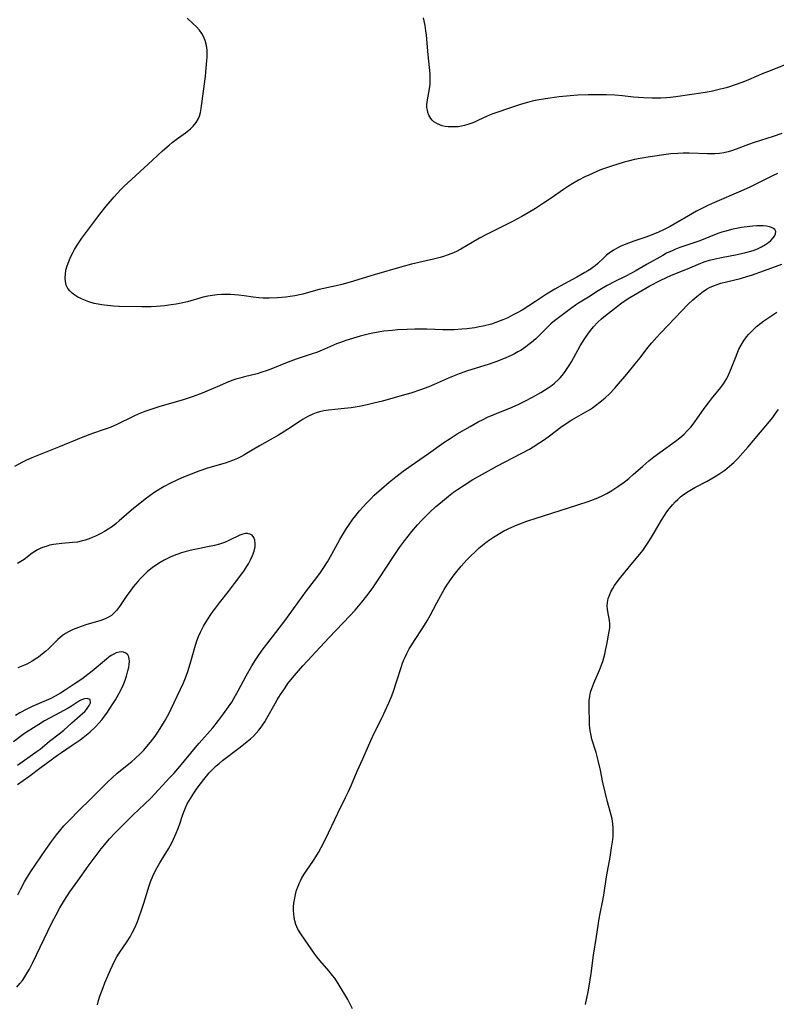
# Model space of a CAD drawing. Units: inches. Extents: x 2082599 to 2088108, y 169710 to 175183.
# Drawn here: x 2083902 to 2084025, y 170676 to 170836 of the extents above; entities that cross this region are included whole.
import ezdxf

# ---------------------------------------------------------------- set-up
doc = ezdxf.new("R2010")
doc.units = ezdxf.units.IN
doc.header["$MEASUREMENT"] = 0
doc.layers.add('c_03_T15S_R19E', color=46, linetype='Continuous')

msp = doc.modelspace()

# ---------------------------------------------------------------- linework, layer by layer
at = {"layer": 'c_03_T15S_R19E'}
for points in [[(2084025.4, 170817.2, 1004), (2084024.02, 170816.72, 1004), (2084020.91, 170815.71, 1004), (2084020.01, 170815.4, 1004), (2084018.04, 170814.65, 1004), (2084017.25, 170814.37, 1004), (2084016.74, 170814.22, 1004), (2084016.03, 170814.05, 1004), (2084015.3, 170813.95, 1004), (2084014.56, 170813.89, 1004), (2084013.37, 170813.89, 1004), (2084010.41, 170813.99, 1004), (2084009.44, 170813.99, 1004), (2084008.56, 170813.96, 1004), (2084007.45, 170813.88, 1004), (2084005.92, 170813.67, 1004), (2084003.42, 170813.29, 1004), (2084002.49, 170813.14, 1004), (2084001.55, 170812.97, 1004), (2084000.54, 170812.73, 1004), (2083999.9, 170812.55, 1004), (2083997.67, 170811.86, 1004), (2083996.2, 170811.34, 1004), (2083995.48, 170811.05, 1004), (2083994.17, 170810.46, 1004), (2083993.54, 170810.16, 1004), (2083992.51, 170809.63, 1004), (2083991.6, 170809.11, 1004), (2083990.86, 170808.65, 1004), (2083990.1, 170808.14, 1004), (2083988.1, 170806.74, 1004), (2083986.86, 170805.89, 1004), (2083985.56, 170805.05, 1004), (2083984.37, 170804.32, 1004), (2083983.35, 170803.74, 1004), (2083981.72, 170802.88, 1004), (2083978.37, 170801.23, 1004), (2083977.61, 170800.84, 1004), (2083976.49, 170800.22, 1004), (2083974.4, 170798.98, 1004), (2083973.47, 170798.45, 1004), (2083972.76, 170798.08, 1004), (2083972.02, 170797.76, 1004), (2083971.27, 170797.47, 1004), (2083970.68, 170797.28, 1004), (2083970.09, 170797.11, 1004), (2083969.04, 170796.84, 1004), (2083965.47, 170796.04, 1004), (2083963.91, 170795.62, 1004), (2083959.43, 170794.29, 1004), (2083955.54, 170793.1, 1004), (2083954.22, 170792.73, 1004), (2083953.28, 170792.5, 1004), (2083950.55, 170791.91, 1004), (2083948.4, 170791.31, 1004), (2083947.86, 170791.17, 1004), (2083946.59, 170790.92, 1004), (2083945.86, 170790.8, 1004), (2083945.13, 170790.7, 1004), (2083943.81, 170790.58, 1004), (2083942.46, 170790.52, 1004), (2083941.45, 170790.54, 1004), (2083940.76, 170790.59, 1004), (2083939.83, 170790.7, 1004), (2083938.37, 170790.9, 1004), (2083937.47, 170791.01, 1004), (2083936.83, 170791.06, 1004), (2083936.19, 170791.1, 1004), (2083935.42, 170791.12, 1004), (2083934.79, 170791.11, 1004), (2083934.03, 170791.06, 1004), (2083933.28, 170790.97, 1004), (2083932.53, 170790.85, 1004), (2083931.76, 170790.67, 1004), (2083929.22, 170789.93, 1004), (2083928.17, 170789.69, 1004), (2083927.37, 170789.55, 1004), (2083926.56, 170789.43, 1004), (2083925.51, 170789.3, 1004), (2083924.22, 170789.17, 1004), (2083923.33, 170789.12, 1004), (2083921.81, 170789.12, 1004), (2083918.15, 170789.2, 1004), (2083917.22, 170789.23, 1004), (2083916.28, 170789.31, 1004), (2083915.36, 170789.42, 1004), (2083914.46, 170789.59, 1004), (2083914.13, 170789.67, 1004), (2083913.27, 170789.93, 1004), (2083912.45, 170790.24, 1004), (2083911.96, 170790.46, 1004), (2083911.49, 170790.69, 1004), (2083911, 170790.99, 1004), (2083910.56, 170791.32, 1004), (2083910.18, 170791.69, 1004), (2083909.86, 170792.11, 1004), (2083909.6, 170792.64, 1004), (2083909.45, 170793.24, 1004), (2083909.41, 170793.8, 1004), (2083909.45, 170794.39, 1004), (2083909.55, 170795.06, 1004), (2083909.74, 170795.77, 1004), (2083909.99, 170796.48, 1004), (2083910.35, 170797.29, 1004), (2083910.69, 170797.96, 1004), (2083910.95, 170798.42, 1004), (2083911.37, 170799.11, 1004), (2083912.11, 170800.22, 1004), (2083913.09, 170801.55, 1004), (2083915.03, 170804.13, 1004), (2083916.05, 170805.41, 1004), (2083917.34, 170806.93, 1004), (2083918.42, 170808.12, 1004), (2083918.89, 170808.59, 1004), (2083920.87, 170810.37, 1004), (2083923.54, 170812.88, 1004), (2083925.2, 170814.39, 1004), (2083926.24, 170815.29, 1004), (2083926.76, 170815.72, 1004), (2083927.38, 170816.2, 1004), (2083928.9, 170817.31, 1004), (2083929.72, 170817.96, 1004), (2083930.12, 170818.35, 1004), (2083930.62, 170818.95, 1004), (2083931, 170819.61, 1004), (2083931.15, 170820, 1004), (2083931.3, 170820.6, 1004), (2083931.41, 170821.23, 1004), (2083931.97, 170825.21, 1004), (2083932.12, 170826.46, 1004), (2083932.26, 170827.77, 1004), (2083932.37, 170829.01, 1004), (2083932.39, 170829.54, 1004), (2083932.41, 170830.12, 1004), (2083932.39, 170830.69, 1004), (2083932.3, 170831.41, 1004), (2083932.09, 170832.24, 1004), (2083931.76, 170833.01, 1004), (2083931.53, 170833.4, 1004), (2083931.16, 170833.89, 1004), (2083930.65, 170834.44, 1004), (2083930.09, 170834.98, 1004), (2083929.17, 170835.84, 1004)], [(2084027.54, 170828.94, 1006), (2084023.24, 170827.24, 1006), (2084022.5, 170826.94, 1006), (2084020.04, 170825.88, 1006), (2084019.12, 170825.52, 1006), (2084017.7, 170825.01, 1006), (2084016.92, 170824.76, 1006), (2084016.39, 170824.6, 1006), (2084015.06, 170824.25, 1006), (2084013.98, 170824.01, 1006), (2084012.69, 170823.78, 1006), (2084010.46, 170823.46, 1006), (2084008.27, 170823.13, 1006), (2084007.37, 170823.01, 1006), (2084006.75, 170822.96, 1006), (2084005.82, 170822.9, 1006), (2084004.41, 170822.88, 1006), (2084003, 170822.94, 1006), (2084001.43, 170823.07, 1006), (2083999.64, 170823.26, 1006), (2083998.39, 170823.37, 1006), (2083997.01, 170823.44, 1006), (2083996.09, 170823.46, 1006), (2083994.08, 170823.45, 1006), (2083992.41, 170823.39, 1006), (2083991.16, 170823.3, 1006), (2083989.39, 170823.1, 1006), (2083987.17, 170822.8, 1006), (2083985.81, 170822.57, 1006), (2083985.03, 170822.4, 1006), (2083984.26, 170822.21, 1006), (2083983.3, 170821.94, 1006), (2083981.97, 170821.51, 1006), (2083978.66, 170820.38, 1006), (2083978.12, 170820.17, 1006), (2083977.6, 170819.94, 1006), (2083976.33, 170819.32, 1006), (2083975.55, 170818.98, 1006), (2083974.75, 170818.69, 1006), (2083974.06, 170818.48, 1006), (2083973.54, 170818.37, 1006), (2083973.02, 170818.29, 1006), (2083972.45, 170818.25, 1006), (2083971.92, 170818.24, 1006), (2083971.39, 170818.27, 1006), (2083970.91, 170818.34, 1006), (2083970.45, 170818.44, 1006), (2083970.05, 170818.57, 1006), (2083969.68, 170818.73, 1006), (2083969.11, 170819.09, 1006), (2083968.82, 170819.36, 1006), (2083968.61, 170819.62, 1006), (2083968.3, 170820.16, 1006), (2083968.14, 170820.56, 1006), (2083968.04, 170820.98, 1006), (2083967.98, 170821.41, 1006), (2083967.97, 170821.86, 1006), (2083968.06, 170822.65, 1006), (2083968.41, 170824.42, 1006), (2083968.5, 170825.16, 1006), (2083968.51, 170825.91, 1006), (2083968.47, 170826.83, 1006), (2083968.17, 170829.9, 1006), (2083967.89, 170833.1, 1006), (2083967.81, 170833.79, 1006), (2083967.66, 170834.69, 1006), (2083967.39, 170835.93, 1006)], [(2084024.7, 170810.72, 1002), (2084023.91, 170810.35, 1002), (2084020.97, 170808.85, 1002), (2084020.11, 170808.43, 1002), (2084018.8, 170807.84, 1002), (2084014.51, 170806.03, 1002), (2084013.54, 170805.59, 1002), (2084012.99, 170805.32, 1002), (2084011.62, 170804.59, 1002), (2084007.34, 170802.15, 1002), (2084006.13, 170801.52, 1002), (2084005.46, 170801.21, 1002), (2084004.28, 170800.73, 1002), (2084003.4, 170800.42, 1002), (2084001.44, 170799.76, 1002), (2084000.17, 170799.29, 1002), (2083999.27, 170798.89, 1002), (2083998.74, 170798.62, 1002), (2083998.17, 170798.29, 1002), (2083997.45, 170797.79, 1002), (2083997.04, 170797.46, 1002), (2083996.66, 170797.12, 1002), (2083995.65, 170796.16, 1002), (2083995.22, 170795.78, 1002), (2083994.89, 170795.53, 1002), (2083994.55, 170795.29, 1002), (2083994.04, 170794.97, 1002), (2083993.51, 170794.67, 1002), (2083992.22, 170793.95, 1002), (2083989.51, 170792.49, 1002), (2083988.67, 170792, 1002), (2083987.33, 170791.17, 1002), (2083985.56, 170789.99, 1002), (2083984.46, 170789.27, 1002), (2083983.36, 170788.6, 1002), (2083982.69, 170788.22, 1002), (2083981.84, 170787.75, 1002), (2083981.07, 170787.36, 1002), (2083980.28, 170787.01, 1002), (2083979.84, 170786.83, 1002), (2083979.13, 170786.57, 1002), (2083978.4, 170786.34, 1002), (2083977.1, 170786.01, 1002), (2083976.41, 170785.87, 1002), (2083975.71, 170785.74, 1002), (2083974.42, 170785.56, 1002), (2083973.63, 170785.48, 1002), (2083972.38, 170785.4, 1002), (2083971.44, 170785.38, 1002), (2083970.54, 170785.4, 1002), (2083967.96, 170785.51, 1002), (2083966.97, 170785.52, 1002), (2083965.99, 170785.5, 1002), (2083964.79, 170785.46, 1002), (2083963.2, 170785.37, 1002), (2083962.42, 170785.31, 1002), (2083960.99, 170785.16, 1002), (2083960.39, 170785.07, 1002), (2083959.46, 170784.92, 1002), (2083958.7, 170784.76, 1002), (2083957.17, 170784.36, 1002), (2083954.86, 170783.66, 1002), (2083954, 170783.37, 1002), (2083953.32, 170783.11, 1002), (2083951.41, 170782.28, 1002), (2083950.26, 170781.8, 1002), (2083949.26, 170781.44, 1002), (2083946.8, 170780.63, 1002), (2083945.93, 170780.32, 1002), (2083945.08, 170780, 1002), (2083942.69, 170779.04, 1002), (2083941.97, 170778.76, 1002), (2083941.25, 170778.52, 1002), (2083940.5, 170778.3, 1002), (2083938.45, 170777.8, 1002), (2083937.7, 170777.59, 1002), (2083937.05, 170777.39, 1002), (2083936.41, 170777.17, 1002), (2083935.49, 170776.82, 1002), (2083934.38, 170776.35, 1002), (2083932.35, 170775.46, 1002), (2083931.57, 170775.14, 1002), (2083930.13, 170774.61, 1002), (2083928.51, 170774.08, 1002), (2083924.6, 170772.93, 1002), (2083923.47, 170772.57, 1002), (2083922.3, 170772.15, 1002), (2083921.25, 170771.73, 1002), (2083920.54, 170771.41, 1002), (2083917.77, 170770.06, 1002), (2083916.73, 170769.6, 1002), (2083915.75, 170769.24, 1002), (2083913.87, 170768.59, 1002), (2083912.29, 170768.01, 1002), (2083908.36, 170766.4, 1002), (2083904.86, 170765.02, 1002), (2083904, 170764.66, 1002), (2083903.16, 170764.27, 1002), (2083902.51, 170763.95, 1002), (2083901.2, 170763.26, 1002)], [(2083901.58, 170678.99, 1000), (2083902.07, 170679.54, 1000), (2083902.49, 170680.07, 1000), (2083902.87, 170680.62, 1000), (2083903.28, 170681.27, 1000), (2083903.63, 170681.91, 1000), (2083904.11, 170682.83, 1000), (2083907.28, 170689.38, 1000), (2083907.94, 170690.67, 1000), (2083908.56, 170691.79, 1000), (2083909.33, 170693.07, 1000), (2083910.2, 170694.38, 1000), (2083911.45, 170696.19, 1000), (2083913.13, 170698.54, 1000), (2083914.42, 170700.29, 1000), (2083915.24, 170701.35, 1000), (2083915.83, 170702.07, 1000), (2083916.61, 170702.97, 1000), (2083917.47, 170703.9, 1000), (2083919.11, 170705.58, 1000), (2083920.45, 170706.87, 1000), (2083922.24, 170708.58, 1000), (2083923.26, 170709.58, 1000), (2083926.38, 170712.91, 1000), (2083926.99, 170713.58, 1000), (2083927.98, 170714.71, 1000), (2083930.54, 170717.79, 1000), (2083931.12, 170718.47, 1000), (2083933.3, 170720.96, 1000), (2083934.24, 170722.12, 1000), (2083935.07, 170723.21, 1000), (2083935.87, 170724.34, 1000), (2083936.38, 170725.12, 1000), (2083936.73, 170725.69, 1000), (2083937.5, 170727.05, 1000), (2083938.72, 170729.36, 1000), (2083939.64, 170731.01, 1000), (2083940.26, 170732.02, 1000), (2083940.81, 170732.83, 1000), (2083941.48, 170733.76, 1000), (2083942.06, 170734.52, 1000), (2083944.97, 170738.27, 1000), (2083948.49, 170743.12, 1000), (2083949.77, 170744.79, 1000), (2083950.63, 170745.95, 1000), (2083951.29, 170746.92, 1000), (2083951.87, 170747.85, 1000), (2083952.56, 170749.07, 1000), (2083953.88, 170751.46, 1000), (2083954.35, 170752.28, 1000), (2083954.85, 170753.08, 1000), (2083955.53, 170754.1, 1000), (2083955.99, 170754.73, 1000), (2083956.47, 170755.34, 1000), (2083957.07, 170756.08, 1000), (2083957.63, 170756.73, 1000), (2083958.21, 170757.36, 1000), (2083958.83, 170757.99, 1000), (2083959.45, 170758.61, 1000), (2083960.63, 170759.68, 1000), (2083961.87, 170760.74, 1000), (2083962.95, 170761.61, 1000), (2083964.14, 170762.52, 1000), (2083965.41, 170763.43, 1000), (2083968.21, 170765.35, 1000), (2083970.72, 170767.13, 1000), (2083971.74, 170767.82, 1000), (2083972.87, 170768.54, 1000), (2083974.95, 170769.77, 1000), (2083976.27, 170770.49, 1000), (2083977.07, 170770.9, 1000), (2083977.8, 170771.24, 1000), (2083978.68, 170771.62, 1000), (2083981.77, 170772.9, 1000), (2083982.83, 170773.37, 1000), (2083983.81, 170773.84, 1000), (2083985.07, 170774.51, 1000), (2083986.41, 170775.26, 1000), (2083987.01, 170775.62, 1000), (2083987.59, 170776, 1000), (2083988.23, 170776.46, 1000), (2083988.63, 170776.77, 1000), (2083989.25, 170777.33, 1000), (2083989.52, 170777.61, 1000), (2083989.88, 170778.03, 1000), (2083990.22, 170778.48, 1000), (2083990.58, 170779, 1000), (2083990.98, 170779.61, 1000), (2083991.36, 170780.24, 1000), (2083992.8, 170782.79, 1000), (2083993.54, 170784.02, 1000), (2083993.99, 170784.7, 1000), (2083994.43, 170785.3, 1000), (2083994.91, 170785.87, 1000), (2083995.63, 170786.63, 1000), (2083996.23, 170787.18, 1000), (2083996.85, 170787.71, 1000), (2083998.81, 170789.24, 1000), (2083999.51, 170789.76, 1000), (2084000.23, 170790.27, 1000), (2084000.82, 170790.65, 1000), (2084002.09, 170791.41, 1000), (2084004.06, 170792.51, 1000), (2084005.72, 170793.37, 1000), (2084006.76, 170793.86, 1000), (2084007.45, 170794.17, 1000), (2084008.1, 170794.45, 1000), (2084010.12, 170795.26, 1000), (2084012.32, 170796.19, 1000), (2084012.99, 170796.44, 1000), (2084013.68, 170796.65, 1000), (2084014.64, 170796.9, 1000), (2084015.64, 170797.11, 1000), (2084018.16, 170797.6, 1000), (2084019.57, 170797.91, 1000), (2084020.75, 170798.26, 1000), (2084021.47, 170798.53, 1000), (2084022.14, 170798.84, 1000), (2084022.78, 170799.22, 1000), (2084023.23, 170799.54, 1000), (2084023.63, 170799.88, 1000), (2084024, 170800.27, 1000), (2084024.22, 170800.56, 1000), (2084024.41, 170800.96, 1000), (2084024.43, 170801.32, 1000), (2084024.26, 170801.64, 1000), (2084024.04, 170801.82, 1000), (2084023.75, 170801.97, 1000), (2084023.44, 170802.07, 1000), (2084022.95, 170802.18, 1000), (2084022.41, 170802.23, 1000), (2084021.91, 170802.25, 1000), (2084021.39, 170802.24, 1000), (2084020.74, 170802.19, 1000), (2084020.21, 170802.14, 1000), (2084018.91, 170801.96, 1000), (2084018.1, 170801.81, 1000), (2084017.29, 170801.63, 1000), (2084016.34, 170801.38, 1000), (2084015.71, 170801.19, 1000), (2084015.08, 170800.97, 1000), (2084012.15, 170799.83, 1000), (2084008.93, 170798.71, 1000), (2084008.1, 170798.39, 1000), (2084007.64, 170798.21, 1000), (2084006.77, 170797.79, 1000), (2084006.15, 170797.45, 1000), (2084003.64, 170796.03, 1000), (2084001.69, 170794.89, 1000), (2084001.17, 170794.6, 1000), (2083999.97, 170793.98, 1000), (2083998.51, 170793.27, 1000), (2083997.12, 170792.55, 1000), (2083996.51, 170792.21, 1000), (2083995.66, 170791.7, 1000), (2083994.13, 170790.69, 1000), (2083992.51, 170789.71, 1000), (2083992.03, 170789.4, 1000), (2083991.41, 170788.96, 1000), (2083989.46, 170787.5, 1000), (2083988.64, 170786.85, 1000), (2083988.05, 170786.36, 1000), (2083987.49, 170785.84, 1000), (2083986.34, 170784.69, 1000), (2083985.59, 170783.96, 1000), (2083984.91, 170783.37, 1000), (2083984.46, 170783, 1000), (2083983.99, 170782.65, 1000), (2083983.2, 170782.12, 1000), (2083982.69, 170781.81, 1000), (2083982.16, 170781.52, 1000), (2083981.6, 170781.24, 1000), (2083980.37, 170780.7, 1000), (2083979.11, 170780.22, 1000), (2083977.87, 170779.8, 1000), (2083974.52, 170778.76, 1000), (2083973.19, 170778.29, 1000), (2083971.55, 170777.63, 1000), (2083969.14, 170776.52, 1000), (2083968.29, 170776.16, 1000), (2083966.95, 170775.66, 1000), (2083965.36, 170775.13, 1000), (2083963.99, 170774.74, 1000), (2083960.8, 170773.87, 1000), (2083959.36, 170773.5, 1000), (2083958.3, 170773.25, 1000), (2083956.99, 170772.99, 1000), (2083955.73, 170772.79, 1000), (2083954.07, 170772.59, 1000), (2083952.03, 170772.4, 1000), (2083951.29, 170772.29, 1000), (2083950.61, 170772.14, 1000), (2083950.04, 170771.96, 1000), (2083949.48, 170771.74, 1000), (2083948.7, 170771.36, 1000), (2083947.94, 170770.92, 1000), (2083947.46, 170770.62, 1000), (2083945.38, 170769.24, 1000), (2083943.93, 170768.35, 1000), (2083940.88, 170766.63, 1000), (2083938.5, 170765.2, 1000), (2083938.16, 170765.01, 1000), (2083937.31, 170764.58, 1000), (2083936.52, 170764.25, 1000), (2083935.92, 170764.02, 1000), (2083935.31, 170763.81, 1000), (2083932.47, 170762.98, 1000), (2083931.07, 170762.52, 1000), (2083929.79, 170762.05, 1000), (2083928.32, 170761.45, 1000), (2083927.47, 170761.06, 1000), (2083926.47, 170760.58, 1000), (2083925.46, 170760.04, 1000), (2083924.88, 170759.7, 1000), (2083923.76, 170758.99, 1000), (2083922.94, 170758.42, 1000), (2083922.36, 170757.98, 1000), (2083921.22, 170757.09, 1000), (2083920.54, 170756.53, 1000), (2083918.17, 170754.46, 1000), (2083917.66, 170754.04, 1000), (2083917.06, 170753.58, 1000), (2083916.37, 170753.11, 1000), (2083915.79, 170752.76, 1000), (2083915.21, 170752.43, 1000), (2083914.31, 170751.98, 1000), (2083913.8, 170751.75, 1000), (2083913.28, 170751.55, 1000), (2083912.66, 170751.33, 1000), (2083912.03, 170751.16, 1000), (2083911.4, 170751.03, 1000), (2083910.68, 170750.94, 1000), (2083908.9, 170750.83, 1000), (2083907.97, 170750.72, 1000), (2083907.52, 170750.65, 1000), (2083906.91, 170750.51, 1000), (2083906.32, 170750.34, 1000), (2083905.74, 170750.14, 1000), (2083905.36, 170749.97, 1000), (2083904.92, 170749.76, 1000), (2083904.51, 170749.52, 1000), (2083904.09, 170749.23, 1000), (2083902.76, 170748.22, 1000), (2083902.26, 170747.87, 1000), (2083901.7, 170747.55, 1000)], [(2083914.63, 170676.11, 1002), (2083914.83, 170676.81, 1002), (2083915.05, 170677.5, 1002), (2083915.56, 170678.92, 1002), (2083915.85, 170679.66, 1002), (2083916.76, 170681.8, 1002), (2083917.08, 170682.5, 1002), (2083917.42, 170683.19, 1002), (2083917.79, 170683.86, 1002), (2083918.17, 170684.47, 1002), (2083919.44, 170686.35, 1002), (2083919.93, 170687.13, 1002), (2083920.28, 170687.76, 1002), (2083920.68, 170688.6, 1002), (2083921.05, 170689.46, 1002), (2083921.33, 170690.19, 1002), (2083921.84, 170691.6, 1002), (2083922.15, 170692.57, 1002), (2083923, 170695.39, 1002), (2083923.22, 170696.01, 1002), (2083923.59, 170696.95, 1002), (2083923.82, 170697.43, 1002), (2083924.32, 170698.37, 1002), (2083924.73, 170699.09, 1002), (2083926.14, 170701.38, 1002), (2083926.69, 170702.36, 1002), (2083926.98, 170702.95, 1002), (2083927.41, 170703.9, 1002), (2083927.66, 170704.56, 1002), (2083927.9, 170705.23, 1002), (2083928.46, 170706.91, 1002), (2083928.66, 170707.45, 1002), (2083928.87, 170707.98, 1002), (2083929.18, 170708.64, 1002), (2083929.69, 170709.54, 1002), (2083930.24, 170710.39, 1002), (2083930.78, 170711.17, 1002), (2083931.86, 170712.62, 1002), (2083932.28, 170713.15, 1002), (2083932.71, 170713.66, 1002), (2083933.37, 170714.33, 1002), (2083933.85, 170714.78, 1002), (2083934.34, 170715.21, 1002), (2083934.89, 170715.65, 1002), (2083937.72, 170717.81, 1002), (2083938.89, 170718.73, 1002), (2083939.41, 170719.17, 1002), (2083939.89, 170719.61, 1002), (2083940.33, 170720.07, 1002), (2083940.75, 170720.56, 1002), (2083940.97, 170720.84, 1002), (2083941.35, 170721.38, 1002), (2083941.71, 170721.94, 1002), (2083942.05, 170722.51, 1002), (2083943.4, 170724.92, 1002), (2083943.72, 170725.47, 1002), (2083944.27, 170726.36, 1002), (2083945.01, 170727.46, 1002), (2083945.48, 170728.11, 1002), (2083946.19, 170729.04, 1002), (2083947.16, 170730.21, 1002), (2083947.87, 170731, 1002), (2083952.13, 170735.56, 1002), (2083955.49, 170739.08, 1002), (2083956.35, 170740.03, 1002), (2083957.43, 170741.28, 1002), (2083958.24, 170742.31, 1002), (2083958.79, 170743.05, 1002), (2083959.31, 170743.79, 1002), (2083960.09, 170744.94, 1002), (2083961.51, 170747.15, 1002), (2083962.44, 170748.56, 1002), (2083963.55, 170750.16, 1002), (2083964.34, 170751.25, 1002), (2083964.92, 170752, 1002), (2083965.51, 170752.74, 1002), (2083966.44, 170753.8, 1002), (2083967.08, 170754.5, 1002), (2083967.75, 170755.19, 1002), (2083968.44, 170755.86, 1002), (2083969.43, 170756.77, 1002), (2083970.16, 170757.41, 1002), (2083971.44, 170758.45, 1002), (2083972.29, 170759.09, 1002), (2083972.92, 170759.54, 1002), (2083973.99, 170760.26, 1002), (2083975.42, 170761.14, 1002), (2083977.43, 170762.31, 1002), (2083979.27, 170763.3, 1002), (2083983.21, 170765.36, 1002), (2083984.56, 170766.09, 1002), (2083985.19, 170766.46, 1002), (2083986.26, 170767.13, 1002), (2083986.99, 170767.63, 1002), (2083987.8, 170768.24, 1002), (2083989.67, 170769.66, 1002), (2083990.36, 170770.14, 1002), (2083991.42, 170770.81, 1002), (2083993.71, 170772.12, 1002), (2083994.28, 170772.46, 1002), (2083994.78, 170772.79, 1002), (2083995.27, 170773.13, 1002), (2083995.98, 170773.66, 1002), (2083996.81, 170774.37, 1002), (2083997.52, 170775.06, 1002), (2083998.36, 170775.96, 1002), (2083998.96, 170776.64, 1002), (2084000.33, 170778.23, 1002), (2084001.68, 170779.87, 1002), (2084002.47, 170780.87, 1002), (2084003.75, 170782.53, 1002), (2084004.36, 170783.29, 1002), (2084005.18, 170784.23, 1002), (2084005.76, 170784.86, 1002), (2084009.26, 170788.52, 1002), (2084010.15, 170789.42, 1002), (2084011.01, 170790.23, 1002), (2084011.66, 170790.81, 1002), (2084012.18, 170791.24, 1002), (2084012.72, 170791.64, 1002), (2084013.33, 170792.03, 1002), (2084013.71, 170792.23, 1002), (2084014.35, 170792.51, 1002), (2084014.94, 170792.73, 1002), (2084015.54, 170792.93, 1002), (2084016.45, 170793.18, 1002), (2084018.73, 170793.73, 1002), (2084019.9, 170794.06, 1002), (2084020.5, 170794.26, 1002), (2084022.61, 170795.03, 1002), (2084025.44, 170796.01, 1002)], [(2083955.92, 170675.45, 1004), (2083955.57, 170676.22, 1004), (2083955.17, 170676.97, 1004), (2083953.76, 170679.29, 1004), (2083953.04, 170680.41, 1004), (2083952.7, 170680.88, 1004), (2083952.12, 170681.61, 1004), (2083950.64, 170683.29, 1004), (2083950.14, 170683.9, 1004), (2083949.81, 170684.34, 1004), (2083947.65, 170687.46, 1004), (2083947.1, 170688.37, 1004), (2083946.76, 170689.14, 1004), (2083946.58, 170689.72, 1004), (2083946.46, 170690.32, 1004), (2083946.41, 170690.86, 1004), (2083946.39, 170691.4, 1004), (2083946.4, 170692, 1004), (2083946.45, 170692.56, 1004), (2083946.53, 170693.12, 1004), (2083946.69, 170693.97, 1004), (2083946.88, 170694.66, 1004), (2083947.11, 170695.34, 1004), (2083947.33, 170695.86, 1004), (2083947.49, 170696.19, 1004), (2083947.68, 170696.55, 1004), (2083948.09, 170697.25, 1004), (2083948.55, 170697.94, 1004), (2083949.51, 170699.33, 1004), (2083949.98, 170700.05, 1004), (2083950.42, 170700.8, 1004), (2083950.85, 170701.57, 1004), (2083951.54, 170702.93, 1004), (2083953.53, 170707.13, 1004), (2083954.81, 170709.67, 1004), (2083955.22, 170710.54, 1004), (2083955.75, 170711.73, 1004), (2083956.7, 170713.96, 1004), (2083957.58, 170715.92, 1004), (2083958.9, 170718.93, 1004), (2083959.49, 170720.18, 1004), (2083960.73, 170722.65, 1004), (2083961.22, 170723.69, 1004), (2083961.81, 170725.03, 1004), (2083962.27, 170726.16, 1004), (2083962.61, 170727.07, 1004), (2083963.05, 170728.39, 1004), (2083963.84, 170730.9, 1004), (2083964.03, 170731.44, 1004), (2083964.24, 170731.97, 1004), (2083964.48, 170732.5, 1004), (2083964.73, 170733.02, 1004), (2083965.12, 170733.73, 1004), (2083965.54, 170734.42, 1004), (2083965.98, 170735.12, 1004), (2083967.31, 170737.14, 1004), (2083968.02, 170738.29, 1004), (2083968.49, 170739.13, 1004), (2083969.55, 170741.17, 1004), (2083970.21, 170742.39, 1004), (2083970.77, 170743.35, 1004), (2083971.21, 170744.06, 1004), (2083971.55, 170744.58, 1004), (2083972.07, 170745.29, 1004), (2083972.6, 170745.99, 1004), (2083973.5, 170747.11, 1004), (2083974.44, 170748.16, 1004), (2083974.93, 170748.66, 1004), (2083975.93, 170749.64, 1004), (2083976.45, 170750.1, 1004), (2083976.99, 170750.56, 1004), (2083977.53, 170750.99, 1004), (2083978.12, 170751.41, 1004), (2083978.72, 170751.82, 1004), (2083979.28, 170752.17, 1004), (2083980.44, 170752.83, 1004), (2083981.72, 170753.47, 1004), (2083982.58, 170753.84, 1004), (2083983.45, 170754.17, 1004), (2083984.15, 170754.41, 1004), (2083992.41, 170757.04, 1004), (2083994.08, 170757.59, 1004), (2083995.34, 170758.09, 1004), (2083996.2, 170758.47, 1004), (2083997.07, 170758.91, 1004), (2083997.91, 170759.38, 1004), (2083998.87, 170760.01, 1004), (2083999.87, 170760.73, 1004), (2084000.63, 170761.34, 1004), (2084001.37, 170761.97, 1004), (2084002.91, 170763.32, 1004), (2084003.91, 170764.17, 1004), (2084004.72, 170764.81, 1004), (2084005.67, 170765.53, 1004), (2084008.23, 170767.37, 1004), (2084008.93, 170767.92, 1004), (2084009.6, 170768.51, 1004), (2084010.06, 170768.97, 1004), (2084010.66, 170769.64, 1004), (2084011.22, 170770.35, 1004), (2084011.82, 170771.18, 1004), (2084012.99, 170772.87, 1004), (2084013.52, 170773.6, 1004), (2084014.02, 170774.23, 1004), (2084015.07, 170775.48, 1004), (2084015.53, 170776.06, 1004), (2084015.96, 170776.65, 1004), (2084016.25, 170777.11, 1004), (2084016.49, 170777.53, 1004), (2084016.84, 170778.24, 1004), (2084017.26, 170779.23, 1004), (2084017.89, 170780.89, 1004), (2084018.16, 170781.57, 1004), (2084018.47, 170782.25, 1004), (2084018.81, 170782.9, 1004), (2084019.21, 170783.55, 1004), (2084019.72, 170784.24, 1004), (2084020.09, 170784.69, 1004), (2084020.49, 170785.12, 1004), (2084020.89, 170785.52, 1004), (2084021.32, 170785.91, 1004), (2084022.02, 170786.49, 1004), (2084022.51, 170786.85, 1004), (2084023.15, 170787.3, 1004), (2084024.63, 170788.27, 1004)], [(2083993.64, 170676.18, 1006), (2083994.07, 170678.23, 1006), (2083994.23, 170679.15, 1006), (2083994.53, 170681.18, 1006), (2083994.92, 170684.13, 1006), (2083995.42, 170687.19, 1006), (2083995.84, 170690.02, 1006), (2083996.01, 170690.92, 1006), (2083996.39, 170692.73, 1006), (2083996.61, 170693.89, 1006), (2083997.06, 170696.85, 1006), (2083997.62, 170700.04, 1006), (2083997.86, 170701.54, 1006), (2083998, 170702.52, 1006), (2083998.1, 170703.36, 1006), (2083998.14, 170704.04, 1006), (2083998.14, 170704.72, 1006), (2083998.08, 170705.43, 1006), (2083997.95, 170706.21, 1006), (2083997.8, 170706.81, 1006), (2083997.2, 170708.98, 1006), (2083996.81, 170710.54, 1006), (2083996.46, 170712.12, 1006), (2083996.04, 170714.13, 1006), (2083995.7, 170715.67, 1006), (2083995.34, 170716.99, 1006), (2083994.67, 170719.14, 1006), (2083994.53, 170719.7, 1006), (2083994.43, 170720.27, 1006), (2083994.35, 170720.87, 1006), (2083994.31, 170721.48, 1006), (2083994.23, 170724.62, 1006), (2083994.24, 170725.36, 1006), (2083994.32, 170726.08, 1006), (2083994.46, 170726.71, 1006), (2083994.65, 170727.34, 1006), (2083994.97, 170728.2, 1006), (2083995.88, 170730.32, 1006), (2083996.21, 170731.15, 1006), (2083996.42, 170731.72, 1006), (2083996.61, 170732.31, 1006), (2083996.77, 170732.89, 1006), (2083996.9, 170733.47, 1006), (2083997.11, 170734.46, 1006), (2083997.49, 170736.54, 1006), (2083997.57, 170737.13, 1006), (2083997.59, 170737.82, 1006), (2083997.54, 170738.36, 1006), (2083997.24, 170739.8, 1006), (2083997.19, 170740.18, 1006), (2083997.15, 170740.7, 1006), (2083997.18, 170741.23, 1006), (2083997.32, 170741.89, 1006), (2083997.56, 170742.55, 1006), (2083997.76, 170743, 1006), (2083998.04, 170743.5, 1006), (2083998.35, 170744, 1006), (2083998.62, 170744.39, 1006), (2083999.15, 170745.09, 1006), (2084000.78, 170747.09, 1006), (2084002.42, 170749.05, 1006), (2084002.89, 170749.68, 1006), (2084003.68, 170750.79, 1006), (2084004.16, 170751.54, 1006), (2084004.83, 170752.64, 1006), (2084005.96, 170754.58, 1006), (2084006.41, 170755.32, 1006), (2084006.82, 170755.93, 1006), (2084007.18, 170756.43, 1006), (2084007.74, 170757.09, 1006), (2084008.15, 170757.53, 1006), (2084008.58, 170757.95, 1006), (2084009.03, 170758.34, 1006), (2084009.49, 170758.71, 1006), (2084010.25, 170759.23, 1006), (2084011.32, 170759.85, 1006), (2084013.33, 170760.9, 1006), (2084014.25, 170761.42, 1006), (2084015.07, 170761.92, 1006), (2084015.87, 170762.46, 1006), (2084016.18, 170762.69, 1006), (2084016.93, 170763.3, 1006), (2084017.65, 170763.94, 1006), (2084018.29, 170764.58, 1006), (2084019.12, 170765.47, 1006), (2084019.98, 170766.44, 1006), (2084022.85, 170769.84, 1006), (2084023.94, 170771.21, 1006), (2084024.51, 170771.99, 1006), (2084024.86, 170772.49, 1006)], [(2083901.74, 170693.93, 998), (2083902.17, 170694.81, 998), (2083902.83, 170696.03, 998), (2083903.3, 170696.81, 998), (2083903.88, 170697.72, 998), (2083906.31, 170701.27, 998), (2083907.23, 170702.58, 998), (2083908.03, 170703.64, 998), (2083908.51, 170704.23, 998), (2083909.22, 170705.07, 998), (2083910.32, 170706.25, 998), (2083911.43, 170707.36, 998), (2083913.81, 170709.66, 998), (2083916.32, 170712.22, 998), (2083917.02, 170712.89, 998), (2083917.85, 170713.64, 998), (2083920.2, 170715.5, 998), (2083920.72, 170715.95, 998), (2083921.68, 170716.87, 998), (2083922.13, 170717.34, 998), (2083922.66, 170717.93, 998), (2083923.24, 170718.62, 998), (2083923.97, 170719.59, 998), (2083924.44, 170720.27, 998), (2083924.81, 170720.85, 998), (2083925.5, 170722, 998), (2083926.18, 170723.25, 998), (2083926.58, 170724.04, 998), (2083928.55, 170728.23, 998), (2083929, 170729.3, 998), (2083929.33, 170730.22, 998), (2083929.78, 170731.68, 998), (2083930.5, 170734.33, 998), (2083930.73, 170735.04, 998), (2083931, 170735.76, 998), (2083931.31, 170736.46, 998), (2083931.79, 170737.42, 998), (2083932.11, 170737.98, 998), (2083932.38, 170738.41, 998), (2083933.11, 170739.47, 998), (2083934.4, 170741.18, 998), (2083935.86, 170743.02, 998), (2083936.85, 170744.31, 998), (2083938.01, 170745.89, 998), (2083938.42, 170746.46, 998), (2083938.79, 170747.02, 998), (2083939.1, 170747.53, 998), (2083939.42, 170748.14, 998), (2083939.76, 170748.88, 998), (2083940.01, 170749.58, 998), (2083940.16, 170750.26, 998), (2083940.19, 170750.78, 998), (2083940.13, 170751.33, 998), (2083939.95, 170751.8, 998), (2083939.68, 170752.13, 998), (2083939.33, 170752.34, 998), (2083938.91, 170752.43, 998), (2083938.6, 170752.42, 998), (2083938.2, 170752.34, 998), (2083937.7, 170752.15, 998), (2083935.89, 170751.27, 998), (2083935.2, 170750.98, 998), (2083934.41, 170750.71, 998), (2083933.59, 170750.49, 998), (2083932.75, 170750.3, 998), (2083930.67, 170749.88, 998), (2083929.89, 170749.72, 998), (2083929, 170749.49, 998), (2083928.25, 170749.27, 998), (2083927.52, 170749.02, 998), (2083926.54, 170748.63, 998), (2083925.98, 170748.37, 998), (2083925.43, 170748.09, 998), (2083924.82, 170747.74, 998), (2083924.22, 170747.37, 998), (2083923.49, 170746.85, 998), (2083922.74, 170746.25, 998), (2083922.04, 170745.59, 998), (2083921.61, 170745.14, 998), (2083921.19, 170744.67, 998), (2083920.45, 170743.77, 998), (2083919.92, 170743.08, 998), (2083919.41, 170742.38, 998), (2083918.2, 170740.62, 998), (2083917.71, 170739.98, 998), (2083917.17, 170739.4, 998), (2083916.9, 170739.16, 998), (2083916.55, 170738.92, 998), (2083915.9, 170738.59, 998), (2083915.19, 170738.33, 998), (2083912.74, 170737.61, 998), (2083911.57, 170737.21, 998), (2083910.74, 170736.88, 998), (2083909.94, 170736.49, 998), (2083909.46, 170736.21, 998), (2083908.99, 170735.9, 998), (2083908.61, 170735.6, 998), (2083908.24, 170735.28, 998), (2083907.84, 170734.9, 998), (2083906.71, 170733.77, 998), (2083906.25, 170733.34, 998), (2083905.77, 170732.92, 998), (2083905.09, 170732.4, 998), (2083904.84, 170732.22, 998), (2083904.09, 170731.76, 998), (2083903.32, 170731.33, 998), (2083902.82, 170731.09, 998), (2083901.78, 170730.65, 998)], [(2083901.72, 170711.81, 996), (2083903.56, 170713.1, 996), (2083905.51, 170714.57, 996), (2083908.19, 170716.54, 996), (2083908.8, 170716.98, 996), (2083910.56, 170718.13, 996), (2083911.37, 170718.67, 996), (2083911.87, 170719.02, 996), (2083912.35, 170719.39, 996), (2083912.88, 170719.82, 996), (2083913.39, 170720.27, 996), (2083914.36, 170721.18, 996), (2083914.89, 170721.74, 996), (2083915.4, 170722.33, 996), (2083915.79, 170722.83, 996), (2083916.17, 170723.35, 996), (2083917.16, 170724.84, 996), (2083917.58, 170725.51, 996), (2083918.12, 170726.44, 996), (2083918.47, 170727.14, 996), (2083918.84, 170727.95, 996), (2083919.11, 170728.65, 996), (2083919.34, 170729.33, 996), (2083919.58, 170730.18, 996), (2083919.7, 170730.74, 996), (2083919.78, 170731.28, 996), (2083919.82, 170731.77, 996), (2083919.8, 170732.06, 996), (2083919.71, 170732.46, 996), (2083919.55, 170732.79, 996), (2083919.25, 170733.07, 996), (2083918.87, 170733.22, 996), (2083918.57, 170733.25, 996), (2083918.15, 170733.21, 996), (2083917.7, 170733.09, 996), (2083917.28, 170732.91, 996), (2083916.86, 170732.66, 996), (2083916.48, 170732.4, 996), (2083916.1, 170732.1, 996), (2083913.79, 170730.15, 996), (2083912.6, 170729.21, 996), (2083912.1, 170728.86, 996), (2083910.86, 170728.01, 996), (2083909.43, 170727.06, 996), (2083908.65, 170726.57, 996), (2083907.8, 170726.09, 996), (2083907.08, 170725.73, 996), (2083906.35, 170725.39, 996), (2083904.09, 170724.4, 996), (2083903.19, 170723.96, 996), (2083902.1, 170723.37, 996), (2083901.4, 170722.94, 996)], [(2083901.73, 170714.9, 994), (2083904.9, 170717.16, 994), (2083905.36, 170717.51, 994), (2083906.9, 170718.8, 994), (2083908.46, 170719.98, 994), (2083909.22, 170720.59, 994), (2083910.52, 170721.75, 994), (2083911.87, 170722.93, 994), (2083912.24, 170723.27, 994), (2083912.58, 170723.61, 994), (2083912.86, 170723.94, 994), (2083913.1, 170724.25, 994), (2083913.31, 170724.57, 994), (2083913.51, 170724.99, 994), (2083913.44, 170725.52, 994), (2083912.98, 170725.71, 994), (2083912.55, 170725.67, 994), (2083912.07, 170725.51, 994), (2083911.74, 170725.34, 994), (2083910.42, 170724.44, 994), (2083909.92, 170724.15, 994), (2083907.78, 170723.03, 994), (2083906.08, 170722.07, 994), (2083905.14, 170721.51, 994), (2083903.42, 170720.43, 994), (2083902.83, 170720.03, 994), (2083901.04, 170718.71, 994)]]:
    msp.add_polyline3d(points, dxfattribs=at)

doc.saveas('drawing.dxf')
